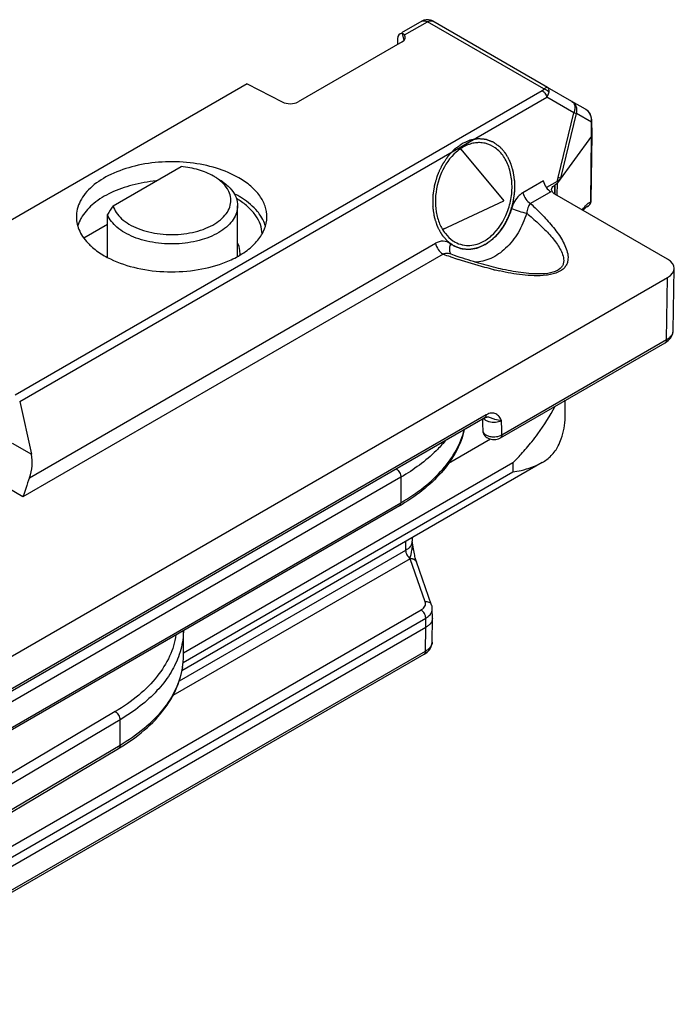
# Model space of a CAD drawing. Units: millimetres. Extents: x -140 to 555, y -33 to 436.
# Drawn here: x 390 to 420, y 186 to 230 of the extents above; entities that cross this region are included whole.
import ezdxf

# ---------------------------------------------------------------- set-up
doc = ezdxf.new("R2010")
doc.units = ezdxf.units.MM
doc.header["$LTSCALE"] = 23.1
doc.layers.add('COMPONENTI_DI_ASSIEME', color=7, linetype='CONTINUOUS')

msp = doc.modelspace()

# ---------------------------------------------------------------- linework, layer by layer
at = {"layer": 'COMPONENTI_DI_ASSIEME', "linetype": 'Continuous'}
for p, q in [((408.171, 229.991), (407.27, 229.471)), ((407.4, 229.377), (408.421, 229.966)), ((413.627, 226.961), (408.421, 229.966)), ((413.796, 227.032), (408.671, 229.991)), ((407.286, 229.444), (407.362, 229.123)), ((407.292, 229.07), (402.637, 226.383)), ((407.083, 229.197), (407.083, 228.95)), ((400.364, 227.196), (372.174, 210.92)), ((400.364, 227.196), (401.931, 226.381)), ((389.993, 213.288), (413.551, 226.889)), ((414.877, 226.408), (413.796, 227.032)), ((390.195, 212.996), (413.754, 226.598)), ((414.965, 225.9), (413.754, 226.598)), ((415.487, 226.056), (414.877, 226.408)), ((414.264, 223.011), (414.965, 225.9)), ((414.386, 222.973), (415.087, 225.866)), ((415.751, 225.483), (415.087, 225.866)), ((415.734, 225.768), (415.734, 225.768)), ((415.746, 225.733), (415.734, 225.768)), ((415.764, 225.663), (415.746, 225.733)), ((415.759, 224.848), (415.751, 225.483)), ((415.773, 225.589), (415.764, 225.663)), ((415.775, 225.552), (415.773, 225.589)), ((415.783, 224.918), (415.775, 225.552)), ((415.746, 221.979), (415.783, 224.915)), ((415.783, 224.915), (415.783, 224.918)), ((415.759, 224.848), (414.231, 222.761)), ((415.722, 221.913), (415.759, 224.848)), ((409.915, 224.278), (411.844, 221.962)), ((394.37, 221.739), (397.41, 223.494)), ((413.604, 222.851), (412.693, 222.325)), ((414.216, 222.827), (413.741, 222.553)), ((414.216, 222.827), (414.264, 223.011)), ((414.226, 222.2), (414.231, 222.761)), ((413.94, 222.365), (413.031, 221.841)), ((414.123, 222.669), (414.117, 222.26)), ((414.119, 222.26), (414.123, 222.669)), ((419.158, 219.353), (414.122, 222.26)), ((409.095, 220.684), (411.844, 221.962)), ((415.746, 221.979), (415.746, 221.979)), ((399.936, 219.478), (399.936, 221.738)), ((415.342, 221.544), (415.406, 221.631)), ((393.058, 220.305), (394.115, 220.916)), ((394.115, 219.436), (394.115, 221.347)), ((390.633, 209.588), (408.781, 220.066)), ((409.119, 219.582), (390.34, 208.74)), ((409.47, 219.457), (409.439, 219.468)), ((409.633, 219.522), (409.477, 219.577)), ((419.409, 216.16), (419.451, 218.939)), ((313.845, 157.734), (419.158, 218.536)), ((419.116, 215.758), (419.158, 218.536)), ((419.405, 216.099), (419.409, 216.161)), ((411.747, 211.503), (419.116, 215.758)), ((419.248, 215.775), (419.297, 215.835)), ((411.684, 211.368), (419.054, 215.623)), ((390.195, 212.996), (390.719, 210.635)), ((414.582, 212.291), (414.582, 213.057)), ((410.985, 212.259), (344.525, 173.889)), ((411.047, 212.394), (344.587, 174.024)), ((410.883, 212.2), (410.886, 212.085)), ((411.122, 212.3), (411.125, 212.299)), ((411.125, 212.299), (411.124, 212.3)), ((411.742, 211.713), (411.734, 212.149)), ((410.886, 212.085), (410.888, 211.967)), ((410.888, 211.967), (410.893, 211.702)), ((411.747, 211.503), (411.742, 211.713)), ((411.249, 211.311), (409.359, 210.219)), ((389.863, 211.129), (390.719, 210.635)), ((413.55, 210.261), (397.444, 200.953)), ((412.241, 210.251), (397.516, 201.741)), ((412.241, 210.251), (412.241, 209.843)), ((407.239, 209.614), (383.852, 196.111)), ((397.498, 201.323), (412.241, 209.843)), ((407.239, 209.614), (407.239, 208.47)), ((390.34, 208.74), (389.146, 209.43)), ((383.747, 194.907), (407.239, 208.47)), ((407.177, 208.333), (383.79, 194.83)), ((407.738, 206.902), (407.74, 206.753)), ((407.442, 206.731), (407.447, 206.341)), ((407.74, 206.753), (407.74, 206.753)), ((407.768, 206.586), (407.741, 206.753)), ((407.648, 205.969), (397.04, 199.848)), ((407.447, 206.341), (397.326, 200.501)), ((408.327, 204.041), (407.648, 205.969)), ((407.927, 205.836), (407.927, 205.836)), ((407.931, 205.824), (407.927, 205.835)), ((408.61, 203.896), (407.931, 205.824)), ((387.061, 191.515), (408.136, 203.675)), ((408.645, 203.311), (408.641, 203.722)), ((408.645, 203.311), (408.645, 203.303)), ((408.352, 202.898), (384.799, 189.309)), ((387.273, 191.15), (408.348, 203.31)), ((408.34, 201.837), (408.352, 202.898)), ((408.352, 202.898), (408.348, 203.31)), ((408.633, 202.241), (408.645, 203.303)), ((397.516, 201.651), (397.516, 202.755)), ((384.732, 188.117), (408.278, 201.702)), ((384.795, 188.252), (408.34, 201.837)), ((394.466, 199.132), (351.107, 173.415)), ((394.681, 198.767), (351.322, 173.05)), ((394.681, 197.624), (394.681, 198.767)), ((394.681, 197.624), (351.322, 171.906)), ((351.26, 171.769), (394.619, 197.486))]:
    msp.add_line(p, q, dxfattribs=at)
for points in [[(415.668, 225.893), (415.62, 225.951), (415.563, 226.004), (415.5, 226.048), (415.486, 226.056)], [(415.734, 225.768), (415.706, 225.831), (415.668, 225.893)], [(415.38, 221.534), (415.384, 221.54), (415.429, 221.597), (415.468, 221.639), (415.501, 221.669), (415.524, 221.688), (415.538, 221.696), (415.541, 221.698), (415.54, 221.698)], [(411.684, 218.923), (411.597, 218.943), (411.489, 218.968), (411.381, 218.995), (411.272, 219.022), (411.162, 219.051), (411.051, 219.08), (410.939, 219.111), (410.827, 219.143), (410.713, 219.175), (410.597, 219.209), (410.481, 219.244), (410.364, 219.281), (410.245, 219.318), (410.125, 219.356), (410.004, 219.396), (409.882, 219.437), (409.758, 219.479), (409.633, 219.522)], [(419.297, 215.835), (419.338, 215.899), (419.369, 215.964), (419.391, 216.031), (419.405, 216.099)], [(419.054, 215.623), (419.125, 215.668), (419.19, 215.719), (419.248, 215.775)], [(410.984, 212.259), (410.996, 212.265), (411.027, 212.28), (411.055, 212.291), (411.079, 212.298), (411.098, 212.301), (411.112, 212.301), (411.122, 212.3)], [(410.893, 211.703), (410.894, 211.68), (410.903, 211.623), (410.922, 211.567), (410.949, 211.514), (410.985, 211.464), (411.028, 211.42), (411.079, 211.382), (411.137, 211.349), (411.201, 211.324), (411.267, 211.306), (411.336, 211.296), (411.407, 211.294)], [(411.407, 211.294), (411.475, 211.299), (411.54, 211.311), (411.602, 211.33), (411.659, 211.354), (411.685, 211.368)], [(407.853, 206.123), (407.839, 206.189), (407.825, 206.26), (407.811, 206.336), (407.797, 206.416), (407.782, 206.5), (407.768, 206.586)], [(407.878, 206.011), (407.866, 206.064), (407.853, 206.123)], [(407.902, 205.919), (407.891, 205.962), (407.878, 206.011)], [(407.927, 205.836), (407.924, 205.847), (407.913, 205.88), (407.902, 205.919)], [(408.641, 203.722), (408.638, 203.769), (408.629, 203.825), (408.615, 203.88), (408.61, 203.896)], [(408.408, 201.793), (408.463, 201.845), (408.512, 201.902), (408.553, 201.963), (408.586, 202.026), (408.61, 202.092), (408.626, 202.159), (408.633, 202.226), (408.633, 202.241)], [(408.278, 201.702), (408.345, 201.744), (408.408, 201.793)]]:
    msp.add_lwpolyline(points, dxfattribs=at)
for centre, radius, start, end in [((408.421, 229.559), 0.5, 73.4108, 120.0142), ((408.419, 229.553), 0.506, 66.7678, 73.4087), ((408.422, 229.56), 0.497, 60.0201, 66.7765), ((415.214, 225.584), 0.545, 51.4702, 59.992), ((415.217, 225.587), 0.541, 45.8989, 51.4672), ((415.219, 225.589), 0.538, 37.5873, 45.8971), ((415.159, 225.577), 0.598, 12.3895, 16.7194), ((415.139, 225.573), 0.619, 351.6626, 12.3566), ((398.436, 221.471), 1.572, 38.7423, 39.5613), ((397.916, 218.57), 4.152, 60.0158, 63.2579), ((398.042, 218.947), 3.622, 57.2551, 59.4657), ((398.081, 218.856), 3.823, 57.2532, 60.0171), ((416.161, 221.158), 0.885, 132.743, 135.044), ((415.428, 221.968), 0.299, 333.8962, 349.4173), ((422.971, 202.865), 34.267, 146.5791, 147.3612), ((416.758, 220.64), 1.676, 142.2894, 143.7863), ((415.457, 221.949), 0.264, 288.2957, 294.0026), ((410.272, 221.188), 1.403, 234.6633, 242.075), ((399.021, 219.616), 1.024, 355.5562, 0.5991), ((410.246, 221.17), 1.203, 257.3413, 258.5165), ((396.084, 223.167), 4.222, 240.0268, 244.2872), ((397.602, 223.755), 4.876, 291.9899, 295.7981), ((418.248, 244.656), 26.683, 249.9953, 250.7235), ((417.626, 242.873), 24.795, 250.7965, 251.6144), ((414.621, 232.44), 13.933, 256.6108, 257.6635), ((404.968, 217.667), 10.382, 323.8969, 331.9128), ((411.435, 211.722), 0.776, 118.3639, 120.0059), ((411.357, 212.794), 0.718, 251.3312, 255.3992), ((411.068, 211.705), 0.175, 181.1368, 184.1371), ((404.705, 217.845), 10.7, 321.5956, 323.9538), ((404.771, 217.792), 10.616, 317.6377, 321.5984), ((405.056, 217.534), 10.231, 314.616, 317.6329), ((402.522, 216.397), 9.311, 299.9985, 300.7716), ((407.403, 206.749), 0.337, 350.7254, 0.6251), ((406.229, 206.312), 1.46, 346.4063, 346.8404), ((407.745, 205.758), 0.197, 19.4097, 22.9795), ((394.182, 201.65), 3.334, 355.7344, 0.0042), ((394.102, 201.659), 3.414, 350.5381, 352.066), ((394.144, 201.654), 3.372, 352.0628, 355.7301), ((389.973, 205.321), 9.109, 300.6713, 301.4717)]:
    msp.add_arc(centre, radius, start, end, dxfattribs=at)
for centre, major_axis, ratio, start_param, end_param in [((407.436, 228.99), (-0.253, 0.431), 0.572297, 5.923879, 7.055578), ((406.921, 229.283), (0.512, -0.02), 0.574732, 5.543378, 6.671685), ((402.266, 226.596), (0.513, -0.02), 0.573517, -2.259743, -0.739017), ((413.943, 222.775), (-0.247, 0.435), 0.582373, 1.086553, 2.360643), ((418.451, 218.944), (1, 0), 0.577298, -0.785356, 0.785364), ((389.798, 210.115), (0.217, 1.325), 0.706733, -1.861488, -1.055054)]:
    msp.add_ellipse(centre, major_axis=major_axis, ratio=ratio, start_param=start_param, end_param=end_param, dxfattribs=at)
for points, knots in [([(408.171, 229.991), (408.205, 230.011), (408.297, 230.025), (408.38, 229.99), (408.421, 229.966)], [0, 0, 0, 0, 0.449245, 1, 1, 1, 1]), ([(408.421, 229.966), (408.462, 229.99), (408.545, 230.025), (408.637, 230.011), (408.671, 229.991)], [0, 0, 0, 0, 0.550734, 1, 1, 1, 1]), ([(413.551, 226.889), (413.56, 226.894), (413.589, 226.913), (413.617, 226.938), (413.627, 226.961)], [0, 0, 0, 0, 0.277804, 1, 1, 1, 1]), ([(413.551, 226.889), (413.602, 226.86), (413.688, 226.77), (413.74, 226.659), (413.754, 226.598)], [0, 0, 0, 0, 0.484276, 1, 1, 1, 1]), ([(413.627, 226.961), (413.644, 226.976), (413.675, 227.002), (413.728, 227.034), (413.776, 227.044), (413.797, 227.032)], [0, 0, 0, 0, 0.351513, 0.631546, 1, 1, 1, 1]), ([(413.627, 226.961), (413.65, 226.957), (413.737, 226.935), (413.816, 226.88), (413.858, 226.828)], [0, 0, 0, 0, 0.252857, 1, 1, 1, 1]), ([(413.754, 226.598), (413.768, 226.616), (413.817, 226.685), (413.851, 226.766), (413.858, 226.828)], [0, 0, 0, 0, 0.270453, 1, 1, 1, 1]), ([(413.858, 226.828), (413.862, 226.871), (413.865, 226.946), (413.823, 227.017), (413.797, 227.032)], [0, 0, 0, 0, 0.587931, 1, 1, 1, 1]), ([(414.877, 226.408), (414.91, 226.389), (414.971, 226.328), (415.014, 226.2), (415.013, 226.051), (414.985, 225.95), (414.965, 225.9)], [0, 0, 0, 0, 0.208957, 0.441807, 0.707544, 1, 1, 1, 1]), ([(415.087, 225.867), (415.114, 225.967), (415.108, 226.188), (414.964, 226.358), (414.877, 226.408)], [0, 0, 0, 0, 0.508789, 1, 1, 1, 1]), ([(414.965, 225.9), (414.978, 225.896), (415.019, 225.886), (415.059, 225.875), (415.087, 225.867)], [0, 0, 0, 0, 0.318458, 1, 1, 1, 1]), ([(415.732, 225.749), (415.733, 225.751), (415.735, 225.757), (415.736, 225.764), (415.734, 225.768)], [0, 0, 0, 0, 0.292, 1, 1, 1, 1]), ([(415.751, 225.483), (415.755, 225.488), (415.768, 225.509), (415.775, 225.534), (415.775, 225.552)], [0, 0, 0, 0, 0.26599, 1, 1, 1, 1]), ([(415.759, 224.848), (415.763, 224.854), (415.776, 224.874), (415.783, 224.898), (415.783, 224.915)], [0, 0, 0, 0, 0.265603, 1, 1, 1, 1]), ([(409.975, 224.516), (409.947, 224.496), (409.905, 224.465), (409.85, 224.425), (409.808, 224.395), (409.766, 224.365), (409.732, 224.34), (409.704, 224.32), (409.686, 224.307), (409.673, 224.297), (409.662, 224.29), (409.653, 224.283), (409.647, 224.278), (409.641, 224.275), (409.637, 224.27), (409.63, 224.263), (409.622, 224.255), (409.613, 224.245), (409.601, 224.232), (409.585, 224.215), (409.56, 224.189), (409.528, 224.155), (409.491, 224.116), (409.453, 224.076), (409.422, 224.043), (409.397, 224.017), (409.378, 223.997), (409.362, 223.98), (409.351, 223.969), (409.345, 223.962), (409.34, 223.957), (409.336, 223.951), (409.331, 223.943), (409.321, 223.929), (409.308, 223.909), (409.292, 223.885), (409.27, 223.853), (409.244, 223.814), (409.212, 223.766), (409.179, 223.718), (409.153, 223.678), (409.131, 223.647), (409.115, 223.623), (409.102, 223.603), (409.092, 223.589), (409.087, 223.581), (409.083, 223.575), (409.08, 223.568), (409.075, 223.559), (409.068, 223.543), (409.057, 223.52), (409.044, 223.492), (409.027, 223.456), (409.005, 223.41), (408.98, 223.355), (408.954, 223.3), (408.932, 223.254), (408.915, 223.217), (408.902, 223.19), (408.891, 223.167), (408.884, 223.151), (408.879, 223.142), (408.876, 223.135), (408.874, 223.128), (408.871, 223.118), (408.866, 223.101), (408.859, 223.077), (408.85, 223.048), (408.838, 223.009), (408.823, 222.96), (408.806, 222.902), (408.788, 222.844), (408.773, 222.795), (408.762, 222.756), (408.753, 222.727), (408.745, 222.703), (408.74, 222.686), (408.737, 222.676), (408.735, 222.669), (408.734, 222.662), (408.732, 222.652), (408.73, 222.634), (408.726, 222.609), (408.721, 222.579), (408.715, 222.539), (408.707, 222.489), (408.698, 222.428), (408.689, 222.368), (408.681, 222.318), (408.675, 222.278), (408.67, 222.248), (408.666, 222.223), (408.664, 222.205), (408.662, 222.195), (408.661, 222.188), (408.661, 222.18), (408.661, 222.17), (408.661, 222.153), (408.66, 222.128), (408.66, 222.098), (408.66, 222.058), (408.659, 222.009), (408.659, 221.949), (408.658, 221.889), (408.658, 221.839), (408.657, 221.799), (408.657, 221.769), (408.657, 221.744), (408.657, 221.727), (408.657, 221.717), (408.656, 221.71), (408.658, 221.702), (408.659, 221.693), (408.662, 221.676), (408.665, 221.651), (408.669, 221.622), (408.675, 221.584), (408.682, 221.535), (408.69, 221.477), (408.699, 221.419), (408.706, 221.371), (408.711, 221.332), (408.715, 221.308), (408.718, 221.288), (408.72, 221.274), (408.721, 221.262), (408.723, 221.252), (408.724, 221.244), (408.726, 221.238), (408.729, 221.229), (408.732, 221.219), (408.736, 221.205), (408.742, 221.188), (408.749, 221.166), (408.76, 221.132), (408.774, 221.088), (408.791, 221.036), (408.808, 220.984), (408.822, 220.94), (408.833, 220.905), (408.84, 220.884), (408.845, 220.866), (408.85, 220.853), (408.853, 220.842), (408.856, 220.834), (408.858, 220.827), (408.861, 220.821), (408.865, 220.814), (408.87, 220.804), (408.876, 220.793), (408.885, 220.778), (408.895, 220.759), (408.911, 220.729), (408.932, 220.691), (408.956, 220.646), (408.981, 220.6), (409.001, 220.562), (409.017, 220.532), (409.028, 220.513), (409.036, 220.498), (409.042, 220.487), (409.047, 220.477), (409.051, 220.471), (409.053, 220.467), (409.054, 220.464), (409.056, 220.462), (409.059, 220.459), (409.063, 220.453), (409.07, 220.446), (409.078, 220.436), (409.088, 220.424), (409.101, 220.409), (409.122, 220.384), (409.148, 220.354), (409.18, 220.317), (409.211, 220.28), (409.237, 220.249), (409.258, 220.225), (409.271, 220.21), (409.282, 220.197), (409.29, 220.188), (409.296, 220.181), (409.301, 220.175), (409.303, 220.172), (409.305, 220.17), (409.308, 220.168), (409.311, 220.166), (409.316, 220.162), (409.324, 220.156), (409.334, 220.149), (409.346, 220.14), (409.362, 220.129), (409.387, 220.111), (409.418, 220.088), (409.456, 220.061), (409.494, 220.034), (409.525, 220.011), (409.551, 219.993), (409.566, 219.982), (409.579, 219.973), (409.588, 219.966), (409.596, 219.96), (409.602, 219.956), (409.605, 219.954), (409.607, 219.952), (409.61, 219.951), (409.613, 219.95), (409.619, 219.948), (409.628, 219.944), (409.638, 219.941), (409.652, 219.935), (409.669, 219.929), (409.697, 219.918), (409.731, 219.905), (409.772, 219.89), (409.814, 219.874), (409.848, 219.861), (409.876, 219.851), (409.893, 219.844), (409.907, 219.839), (409.917, 219.835), (409.926, 219.832), (409.932, 219.83), (409.935, 219.828), (409.938, 219.827), (409.94, 219.827), (409.944, 219.827), (409.951, 219.826), (409.96, 219.825), (409.971, 219.824), (409.985, 219.823), (410.004, 219.821), (410.033, 219.819), (410.07, 219.815), (410.114, 219.811), (410.158, 219.807), (410.194, 219.804), (410.224, 219.801), (410.242, 219.8), (410.256, 219.798), (410.267, 219.797), (410.277, 219.797), (410.283, 219.796), (410.287, 219.796), (410.289, 219.795), (410.292, 219.796), (410.296, 219.796), (410.303, 219.798), (410.312, 219.799), (410.323, 219.801), (410.338, 219.804), (410.357, 219.807), (410.387, 219.812), (410.424, 219.819), (410.469, 219.826), (410.514, 219.834), (410.552, 219.841), (410.581, 219.846), (410.6, 219.849), (410.615, 219.852), (410.626, 219.854), (410.636, 219.855), (410.642, 219.856), (410.646, 219.857), (410.649, 219.857), (410.652, 219.859), (410.655, 219.86), (410.662, 219.863), (410.671, 219.867), (410.683, 219.872), (410.698, 219.879), (410.716, 219.887), (410.746, 219.9), (410.784, 219.916), (410.829, 219.936), (410.874, 219.956), (410.934, 219.982), (410.979, 220.002), (411.008, 220.015)], [0, 0, 0, 0, 0.015625, 0.023438, 0.03125, 0.039062, 0.046875, 0.050781, 0.054688, 0.056641, 0.058594, 0.060547, 0.061523, 0.0625, 0.063477, 0.064453, 0.066406, 0.068359, 0.070312, 0.074219, 0.078125, 0.085938, 0.09375, 0.101562, 0.109375, 0.113281, 0.117188, 0.121094, 0.123047, 0.124023, 0.125, 0.125977, 0.126953, 0.128906, 0.132812, 0.136719, 0.140625, 0.148438, 0.15625, 0.164062, 0.171875, 0.175781, 0.179688, 0.183594, 0.185547, 0.186523, 0.1875, 0.188477, 0.189453, 0.191406, 0.195312, 0.199219, 0.203125, 0.210938, 0.21875, 0.226562, 0.234375, 0.238281, 0.242188, 0.246094, 0.248047, 0.249023, 0.25, 0.250977, 0.251953, 0.253906, 0.257812, 0.261719, 0.265625, 0.273438, 0.28125, 0.289062, 0.296875, 0.300781, 0.304688, 0.308594, 0.310547, 0.311523, 0.3125, 0.313477, 0.314453, 0.316406, 0.320312, 0.324219, 0.328125, 0.335938, 0.34375, 0.351562, 0.359375, 0.363281, 0.367188, 0.371094, 0.373047, 0.374023, 0.375, 0.375977, 0.376953, 0.378906, 0.382812, 0.386719, 0.390625, 0.398438, 0.40625, 0.414062, 0.421875, 0.425781, 0.429688, 0.433594, 0.435547, 0.436523, 0.4375, 0.438477, 0.439453, 0.441406, 0.445312, 0.449219, 0.453125, 0.460938, 0.46875, 0.476562, 0.484375, 0.488281, 0.492188, 0.494141, 0.496094, 0.498047, 0.499023, 0.5, 0.500977, 0.501953, 0.503906, 0.505859, 0.507812, 0.511719, 0.515625, 0.523438, 0.53125, 0.539062, 0.546875, 0.550781, 0.554688, 0.556641, 0.558594, 0.560547, 0.561523, 0.5625, 0.563477, 0.564453, 0.566406, 0.568359, 0.570312, 0.574219, 0.578125, 0.585938, 0.59375, 0.601562, 0.609375, 0.613281, 0.617188, 0.619141, 0.621094, 0.623047, 0.624023, 0.624512, 0.625, 0.625488, 0.625977, 0.626953, 0.628906, 0.630859, 0.632812, 0.636719, 0.640625, 0.648438, 0.65625, 0.664062, 0.671875, 0.675781, 0.679688, 0.681641, 0.683594, 0.685547, 0.686523, 0.687012, 0.6875, 0.687988, 0.688477, 0.689453, 0.691406, 0.693359, 0.695312, 0.699219, 0.703125, 0.710938, 0.71875, 0.726562, 0.734375, 0.738281, 0.742188, 0.744141, 0.746094, 0.748047, 0.749023, 0.749512, 0.75, 0.750488, 0.750977, 0.751953, 0.753906, 0.755859, 0.757812, 0.761719, 0.765625, 0.773438, 0.78125, 0.789062, 0.796875, 0.800781, 0.804688, 0.806641, 0.808594, 0.810547, 0.811523, 0.812012, 0.8125, 0.812988, 0.813477, 0.814453, 0.816406, 0.818359, 0.820312, 0.824219, 0.828125, 0.835938, 0.84375, 0.851562, 0.859375, 0.863281, 0.867188, 0.869141, 0.871094, 0.873047, 0.874023, 0.874512, 0.875, 0.875488, 0.875977, 0.876953, 0.878906, 0.880859, 0.882812, 0.886719, 0.890625, 0.898438, 0.90625, 0.914062, 0.921875, 0.925781, 0.929688, 0.931641, 0.933594, 0.935547, 0.936523, 0.937012, 0.9375, 0.937988, 0.938477, 0.939453, 0.941406, 0.943359, 0.945312, 0.949219, 0.953125, 0.960938, 0.96875, 0.976562, 0.984375, 1, 1, 1, 1]), ([(411.008, 220.015), (411.036, 220.035), (411.078, 220.065), (411.134, 220.105), (411.175, 220.135), (411.217, 220.165), (411.252, 220.191), (411.279, 220.211), (411.297, 220.223), (411.311, 220.233), (411.321, 220.241), (411.33, 220.247), (411.337, 220.252), (411.342, 220.256), (411.347, 220.261), (411.353, 220.267), (411.361, 220.276), (411.37, 220.286), (411.383, 220.299), (411.398, 220.315), (411.424, 220.342), (411.455, 220.375), (411.493, 220.415), (411.53, 220.454), (411.562, 220.487), (411.587, 220.514), (411.605, 220.534), (411.621, 220.55), (411.632, 220.562), (411.638, 220.569), (411.643, 220.573), (411.647, 220.58), (411.653, 220.587), (411.662, 220.601), (411.675, 220.621), (411.691, 220.645), (411.713, 220.677), (411.74, 220.717), (411.772, 220.765), (411.804, 220.812), (411.831, 220.852), (411.852, 220.884), (411.868, 220.908), (411.882, 220.928), (411.891, 220.942), (411.896, 220.95), (411.901, 220.955), (411.904, 220.963), (411.908, 220.972), (411.915, 220.988), (411.926, 221.011), (411.939, 221.038), (411.956, 221.075), (411.978, 221.121), (412.004, 221.176), (412.03, 221.231), (412.051, 221.276), (412.068, 221.313), (412.081, 221.341), (412.092, 221.364), (412.1, 221.38), (412.104, 221.389), (412.107, 221.395), (412.109, 221.403), (412.112, 221.413), (412.117, 221.43), (412.125, 221.454), (412.134, 221.483), (412.145, 221.522), (412.16, 221.57), (412.178, 221.629), (412.195, 221.687), (412.21, 221.735), (412.222, 221.774), (412.231, 221.803), (412.238, 221.827), (412.243, 221.844), (412.246, 221.854), (412.248, 221.861), (412.249, 221.869), (412.251, 221.879), (412.254, 221.897), (412.257, 221.922), (412.262, 221.952), (412.268, 221.992), (412.276, 222.042), (412.285, 222.102), (412.294, 222.162), (412.302, 222.212), (412.308, 222.252), (412.313, 222.282), (412.317, 222.308), (412.32, 222.325), (412.321, 222.335), (412.323, 222.343), (412.322, 222.35), (412.322, 222.36), (412.323, 222.378), (412.323, 222.402), (412.323, 222.432), (412.323, 222.472), (412.324, 222.522), (412.324, 222.582), (412.325, 222.642), (412.325, 222.691), (412.326, 222.731), (412.326, 222.761), (412.326, 222.786), (412.327, 222.803), (412.327, 222.813), (412.327, 222.821), (412.326, 222.828), (412.324, 222.838), (412.322, 222.855), (412.318, 222.879), (412.314, 222.908), (412.308, 222.947), (412.301, 222.995), (412.293, 223.053), (412.285, 223.111), (412.278, 223.16), (412.272, 223.199), (412.269, 223.223), (412.266, 223.242), (412.264, 223.257), (412.262, 223.269), (412.26, 223.279), (412.26, 223.286), (412.257, 223.292), (412.255, 223.301), (412.251, 223.312), (412.247, 223.325), (412.241, 223.342), (412.234, 223.364), (412.223, 223.399), (412.209, 223.442), (412.192, 223.495), (412.176, 223.547), (412.162, 223.59), (412.15, 223.625), (412.143, 223.647), (412.138, 223.664), (412.134, 223.677), (412.13, 223.688), (412.127, 223.697), (412.126, 223.704), (412.122, 223.709), (412.118, 223.717), (412.113, 223.726), (412.107, 223.738), (412.099, 223.753), (412.089, 223.772), (412.072, 223.802), (412.052, 223.84), (412.027, 223.885), (412.003, 223.93), (411.982, 223.968), (411.966, 223.998), (411.956, 224.017), (411.947, 224.032), (411.941, 224.044), (411.936, 224.053), (411.933, 224.06), (411.931, 224.064), (411.929, 224.067), (411.927, 224.069), (411.925, 224.072), (411.92, 224.077), (411.913, 224.085), (411.906, 224.094), (411.895, 224.106), (411.882, 224.122), (411.861, 224.146), (411.835, 224.177), (411.804, 224.214), (411.772, 224.25), (411.746, 224.281), (411.725, 224.306), (411.712, 224.321), (411.702, 224.333), (411.694, 224.342), (411.687, 224.35), (411.683, 224.355), (411.68, 224.358), (411.678, 224.361), (411.676, 224.362), (411.673, 224.365), (411.667, 224.369), (411.659, 224.374), (411.65, 224.381), (411.637, 224.39), (411.621, 224.402), (411.596, 224.42), (411.565, 224.442), (411.527, 224.469), (411.489, 224.497), (411.458, 224.519), (411.433, 224.537), (411.417, 224.549), (411.404, 224.558), (411.395, 224.565), (411.387, 224.57), (411.382, 224.574), (411.379, 224.576), (411.376, 224.578), (411.374, 224.579), (411.37, 224.581), (411.364, 224.583), (411.356, 224.586), (411.345, 224.59), (411.331, 224.595), (411.314, 224.602), (411.287, 224.612), (411.252, 224.625), (411.211, 224.641), (411.17, 224.656), (411.135, 224.669), (411.108, 224.68), (411.09, 224.686), (411.077, 224.691), (411.066, 224.695), (411.058, 224.699), (411.052, 224.701), (411.048, 224.702), (411.046, 224.703), (411.043, 224.703), (411.039, 224.704), (411.033, 224.704), (411.024, 224.705), (411.013, 224.706), (410.998, 224.707), (410.98, 224.709), (410.95, 224.712), (410.914, 224.715), (410.87, 224.719), (410.826, 224.723), (410.789, 224.726), (410.76, 224.729), (410.741, 224.731), (410.727, 224.732), (410.716, 224.733), (410.707, 224.734), (410.7, 224.735), (410.697, 224.735), (410.694, 224.735), (410.691, 224.735), (410.687, 224.734), (410.681, 224.733), (410.671, 224.731), (410.66, 224.729), (410.645, 224.727), (410.626, 224.723), (410.596, 224.718), (410.559, 224.712), (410.514, 224.704), (410.469, 224.696), (410.432, 224.69), (410.402, 224.685), (410.383, 224.681), (410.368, 224.679), (410.357, 224.677), (410.348, 224.675), (410.341, 224.674), (410.337, 224.673), (410.334, 224.673), (410.332, 224.672), (410.328, 224.67), (410.321, 224.667), (410.312, 224.663), (410.301, 224.658), (410.286, 224.652), (410.267, 224.644), (410.237, 224.63), (410.2, 224.614), (410.155, 224.594), (410.11, 224.575), (410.05, 224.548), (410.005, 224.529), (409.975, 224.516)], [0, 0, 0, 0, 0.015625, 0.023438, 0.03125, 0.039062, 0.046875, 0.050781, 0.054688, 0.056641, 0.058594, 0.060547, 0.061523, 0.0625, 0.063477, 0.064453, 0.066406, 0.068359, 0.070312, 0.074219, 0.078125, 0.085938, 0.09375, 0.101562, 0.109375, 0.113281, 0.117188, 0.121094, 0.123047, 0.124023, 0.125, 0.125977, 0.126953, 0.128906, 0.132812, 0.136719, 0.140625, 0.148438, 0.15625, 0.164062, 0.171875, 0.175781, 0.179688, 0.183594, 0.185547, 0.186523, 0.1875, 0.188477, 0.189453, 0.191406, 0.195312, 0.199219, 0.203125, 0.210938, 0.21875, 0.226562, 0.234375, 0.238281, 0.242188, 0.246094, 0.248047, 0.249023, 0.25, 0.250977, 0.251953, 0.253906, 0.257812, 0.261719, 0.265625, 0.273438, 0.28125, 0.289062, 0.296875, 0.300781, 0.304688, 0.308594, 0.310547, 0.311523, 0.3125, 0.313477, 0.314453, 0.316406, 0.320312, 0.324219, 0.328125, 0.335938, 0.34375, 0.351562, 0.359375, 0.363281, 0.367188, 0.371094, 0.373047, 0.374023, 0.375, 0.375977, 0.376953, 0.378906, 0.382812, 0.386719, 0.390625, 0.398438, 0.40625, 0.414062, 0.421875, 0.425781, 0.429688, 0.433594, 0.435547, 0.436523, 0.4375, 0.438477, 0.439453, 0.441406, 0.445312, 0.449219, 0.453125, 0.460938, 0.46875, 0.476562, 0.484375, 0.488281, 0.492188, 0.494141, 0.496094, 0.498047, 0.499023, 0.5, 0.500977, 0.501953, 0.503906, 0.505859, 0.507812, 0.511719, 0.515625, 0.523438, 0.53125, 0.539062, 0.546875, 0.550781, 0.554688, 0.556641, 0.558594, 0.560547, 0.561523, 0.5625, 0.563477, 0.564453, 0.566406, 0.568359, 0.570312, 0.574219, 0.578125, 0.585938, 0.59375, 0.601562, 0.609375, 0.613281, 0.617188, 0.619141, 0.621094, 0.623047, 0.624023, 0.624512, 0.625, 0.625488, 0.625977, 0.626953, 0.628906, 0.630859, 0.632812, 0.636719, 0.640625, 0.648438, 0.65625, 0.664062, 0.671875, 0.675781, 0.679688, 0.681641, 0.683594, 0.685547, 0.686523, 0.687012, 0.6875, 0.687988, 0.688477, 0.689453, 0.691406, 0.693359, 0.695312, 0.699219, 0.703125, 0.710938, 0.71875, 0.726562, 0.734375, 0.738281, 0.742188, 0.744141, 0.746094, 0.748047, 0.749023, 0.749512, 0.75, 0.750488, 0.750977, 0.751953, 0.753906, 0.755859, 0.757812, 0.761719, 0.765625, 0.773438, 0.78125, 0.789062, 0.796875, 0.800781, 0.804688, 0.806641, 0.808594, 0.810547, 0.811523, 0.812012, 0.8125, 0.812988, 0.813477, 0.814453, 0.816406, 0.818359, 0.820312, 0.824219, 0.828125, 0.835938, 0.84375, 0.851562, 0.859375, 0.863281, 0.867188, 0.869141, 0.871094, 0.873047, 0.874023, 0.874512, 0.875, 0.875488, 0.875977, 0.876953, 0.878906, 0.880859, 0.882812, 0.886719, 0.890625, 0.898438, 0.90625, 0.914062, 0.921875, 0.925781, 0.929688, 0.931641, 0.933594, 0.935547, 0.936523, 0.937012, 0.9375, 0.937988, 0.938477, 0.939453, 0.941406, 0.943359, 0.945312, 0.949219, 0.953125, 0.960938, 0.96875, 0.976562, 0.984375, 1, 1, 1, 1]), ([(410.333, 224.5), (410.305, 224.492), (410.194, 224.454), (410.088, 224.402), (410.011, 224.358)], [0, 0, 0, 0, 0.244969, 1, 1, 1, 1]), ([(410.656, 224.561), (410.629, 224.559), (410.519, 224.549), (410.412, 224.525), (410.333, 224.5)], [0, 0, 0, 0, 0.246006, 1, 1, 1, 1]), ([(411.001, 224.534), (410.916, 224.553), (410.8, 224.566), (410.685, 224.563), (410.656, 224.561)], [0, 0, 0, 0, 0.747565, 1, 1, 1, 1]), ([(411.277, 220.391), (411.597, 220.672), (411.965, 221.252), (412.19, 222.104), (412.224, 222.776), (412.111, 223.406), (411.861, 223.946), (411.485, 224.349), (411.163, 224.497), (411.001, 224.534)], [0, 0, 0, 0, 0.260975, 0.400652, 0.538497, 0.669204, 0.789236, 0.898229, 1, 1, 1, 1]), ([(409.707, 224.139), (409.424, 223.892), (408.972, 223.227), (408.751, 222.259), (408.796, 221.476), (408.943, 220.942), (409.195, 220.494), (409.434, 220.264), (409.564, 220.178)], [0, 0, 0, 0, 0.253588, 0.524391, 0.656274, 0.7804, 0.894815, 1, 1, 1, 1]), ([(410.011, 224.358), (409.985, 224.343), (409.878, 224.278), (409.778, 224.201), (409.707, 224.139)], [0, 0, 0, 0, 0.243765, 1, 1, 1, 1]), ([(410, 224.177), (409.996, 224.181), (409.989, 224.19), (409.98, 224.2), (409.974, 224.207), (409.97, 224.212), (409.965, 224.217), (409.96, 224.222), (409.956, 224.227), (409.952, 224.231), (409.95, 224.234), (409.946, 224.238), (409.942, 224.242), (409.938, 224.246), (409.934, 224.251), (409.925, 224.259), (409.913, 224.271), (409.904, 224.281), (409.899, 224.285)], [0, 0, 0, 0, 0.125, 0.25, 0.3125, 0.34375, 0.375, 0.4375, 0.46875, 0.5, 0.53125, 0.5625, 0.625, 0.65625, 0.6875, 0.75, 0.875, 1, 1, 1, 1]), ([(399.998, 222.987), (399.682, 223.17), (398.966, 223.465), (397.799, 223.697), (396.565, 223.73), (395.366, 223.56), (394.299, 223.2), (393.558, 222.746), (393.125, 222.306), (392.896, 221.964), (392.756, 221.604), (392.726, 221.355), (392.728, 221.233)], [0, 0, 0, 0, 0.128817, 0.270554, 0.417846, 0.562247, 0.695863, 0.812965, 0.864827, 0.912571, 0.957139, 1, 1, 1, 1]), ([(398.86, 223.065), (398.651, 223.186), (398.176, 223.377), (397.675, 223.469), (397.41, 223.494)], [0, 0, 0, 0, 0.475565, 1, 1, 1, 1]), ([(396.299, 222.853), (395.937, 222.819), (395.243, 222.7), (394.294, 222.367), (393.522, 221.902), (393.13, 221.489), (392.992, 221.271)], [0, 0, 0, 0, 0.288862, 0.556819, 0.794803, 1, 1, 1, 1]), ([(399.049, 222.944), (399.034, 222.954), (398.973, 222.997), (398.909, 223.037), (398.86, 223.065)], [0, 0, 0, 0, 0.244801, 1, 1, 1, 1]), ([(399.212, 222.813), (399.2, 222.825), (399.147, 222.87), (399.092, 222.913), (399.049, 222.944)], [0, 0, 0, 0, 0.244533, 1, 1, 1, 1]), ([(399.072, 222.943), (399.13, 222.909), (399.341, 222.777), (399.532, 222.612), (399.648, 222.472)], [0, 0, 0, 0, 0.268502, 1, 1, 1, 1]), ([(399.547, 222.377), (399.529, 222.416), (399.442, 222.579), (399.317, 222.72), (399.212, 222.813)], [0, 0, 0, 0, 0.235001, 1, 1, 1, 1]), ([(401.245, 221.233), (401.247, 221.397), (401.19, 221.738), (400.934, 222.213), (400.527, 222.643), (400.186, 222.878), (399.998, 222.987)], [0, 0, 0, 0, 0.217807, 0.45077, 0.710094, 1, 1, 1, 1]), ([(414.231, 222.761), (414.224, 222.752), (414.193, 222.715), (414.153, 222.686), (414.121, 222.668)], [0, 0, 0, 0, 0.230249, 1, 1, 1, 1]), ([(414.388, 222.976), (414.378, 222.962), (414.329, 222.903), (414.266, 222.856), (414.216, 222.827)], [0, 0, 0, 0, 0.230796, 1, 1, 1, 1]), ([(414.264, 223.011), (414.277, 223.007), (414.318, 222.996), (414.359, 222.984), (414.387, 222.975)], [0, 0, 0, 0, 0.319169, 1, 1, 1, 1]), ([(394.37, 221.739), (394.4, 221.633), (394.503, 221.42), (394.751, 221.142), (395.087, 220.901), (395.654, 220.631), (396.488, 220.441), (397.524, 220.445), (398.353, 220.642), (398.914, 220.918), (399.244, 221.162), (399.485, 221.443), (399.625, 221.752), (399.651, 222.075), (399.591, 222.281), (399.547, 222.377)], [0, 0, 0, 0, 0.048245, 0.101951, 0.162175, 0.228918, 0.377148, 0.53338, 0.680991, 0.747263, 0.806983, 0.860172, 0.90813, 0.95355, 1, 1, 1, 1]), ([(399.662, 222.455), (399.747, 222.35), (399.885, 222.124), (399.936, 221.863), (399.936, 221.738)], [0, 0, 0, 0, 0.52044, 1, 1, 1, 1]), ([(412.693, 222.325), (412.634, 222.291), (412.398, 222.109), (412.249, 221.832), (412.182, 221.615)], [0, 0, 0, 0, 0.230552, 1, 1, 1, 1]), ([(412.693, 222.325), (412.716, 222.224), (412.803, 222.038), (412.947, 221.889), (413.031, 221.841)], [0, 0, 0, 0, 0.515725, 1, 1, 1, 1]), ([(413.976, 222.467), (413.976, 222.498), (413.998, 222.567), (414.048, 222.617), (414.078, 222.639)], [0, 0, 0, 0, 0.46066, 1, 1, 1, 1]), ([(414.122, 222.26), (414.104, 222.271), (414.042, 222.312), (413.991, 222.375), (413.98, 222.427)], [0, 0, 0, 0, 0.287222, 1, 1, 1, 1]), ([(401.035, 220.487), (401.029, 220.627), (400.972, 220.914), (400.758, 221.317), (400.428, 221.687), (400.153, 221.896), (400.001, 221.994)], [0, 0, 0, 0, 0.220751, 0.45584, 0.714156, 1, 1, 1, 1]), ([(400.98, 221.271), (400.933, 221.346), (400.704, 221.659), (400.399, 221.91), (400.149, 222.071)], [0, 0, 0, 0, 0.23053, 1, 1, 1, 1]), ([(413.031, 221.841), (413.218, 221.67), (413.576, 221.324), (413.987, 220.866), (414.274, 220.486), (414.459, 220.198), (414.607, 219.902), (414.705, 219.598), (414.718, 219.331), (414.656, 219.125), (414.522, 218.913), (414.274, 218.761), (413.98, 218.674), (413.638, 218.617), (413.196, 218.607), (412.498, 218.661), (411.982, 218.754), (411.645, 218.828)], [0, 0, 0, 0, 0.117034, 0.229802, 0.284196, 0.336951, 0.387799, 0.43659, 0.484004, 0.508444, 0.534813, 0.598589, 0.636519, 0.676557, 0.758527, 0.840245, 1, 1, 1, 1]), ([(413.031, 221.841), (412.976, 221.793), (412.895, 221.649), (412.866, 221.493), (412.859, 221.409)], [0, 0, 0, 0, 0.464893, 1, 1, 1, 1]), ([(415.535, 221.696), (415.594, 221.715), (415.703, 221.791), (415.745, 221.917), (415.746, 221.979)], [0, 0, 0, 0, 0.500209, 1, 1, 1, 1]), ([(415.697, 221.836), (415.69, 221.822), (415.658, 221.768), (415.607, 221.726), (415.565, 221.707)], [0, 0, 0, 0, 0.255898, 1, 1, 1, 1]), ([(415.613, 221.852), (415.619, 221.857), (415.645, 221.876), (415.673, 221.892), (415.694, 221.902)], [0, 0, 0, 0, 0.267413, 1, 1, 1, 1]), ([(415.722, 221.913), (415.726, 221.918), (415.739, 221.938), (415.746, 221.962), (415.746, 221.979)], [0, 0, 0, 0, 0.26515, 1, 1, 1, 1]), ([(399.936, 221.738), (399.936, 221.634), (399.901, 221.419), (399.749, 221.115), (399.507, 220.836), (399.057, 220.492), (398.321, 220.18), (397.321, 220.01), (396.442, 220.042), (395.764, 220.178), (395.3, 220.329), (394.89, 220.527), (394.456, 220.826), (394.205, 221.128), (394.115, 221.347)], [0, 0, 0, 0, 0.044419, 0.091572, 0.14343, 0.200988, 0.332472, 0.480035, 0.631815, 0.705274, 0.775009, 0.839827, 0.899044, 1, 1, 1, 1]), ([(412.859, 221.409), (412.766, 221.106), (412.518, 220.536), (411.969, 219.831), (411.297, 219.354), (410.783, 219.227), (410.539, 219.224)], [0, 0, 0, 0, 0.281189, 0.54495, 0.783939, 1, 1, 1, 1]), ([(412.182, 221.615), (412.141, 221.48), (411.954, 220.979), (411.639, 220.518), (411.343, 220.257)], [0, 0, 0, 0, 0.262564, 1, 1, 1, 1]), ([(412.859, 221.409), (413.034, 221.264), (413.29, 221.043), (413.613, 220.734), (413.839, 220.5), (414.047, 220.262), (414.232, 220.017), (414.387, 219.765), (414.481, 219.544), (414.517, 219.362), (414.517, 219.224), (414.478, 219.083), (414.384, 218.949), (414.23, 218.839), (413.953, 218.734), (413.557, 218.687), (413.076, 218.699), (412.447, 218.767), (411.986, 218.856), (411.684, 218.923)], [0, 0, 0, 0, 0.115823, 0.172289, 0.227584, 0.281496, 0.333742, 0.383966, 0.431831, 0.454992, 0.477994, 0.501768, 0.528248, 0.559777, 0.596747, 0.67819, 0.7609, 0.842155, 1, 1, 1, 1]), ([(412.182, 221.615), (412.293, 221.572), (412.518, 221.499), (412.745, 221.434), (412.859, 221.409)], [0, 0, 0, 0, 0.504644, 1, 1, 1, 1]), ([(415.406, 221.631), (415.405, 221.621), (415.402, 221.583), (415.388, 221.546), (415.372, 221.523)], [0, 0, 0, 0, 0.258683, 1, 1, 1, 1]), ([(415.432, 221.666), (415.44, 221.677), (415.473, 221.717), (415.508, 221.757), (415.535, 221.784)], [0, 0, 0, 0, 0.265165, 1, 1, 1, 1]), ([(392.728, 221.233), (392.73, 221.018), (392.845, 220.56), (393.128, 220.189), (393.298, 220.019)], [0, 0, 0, 0, 0.472187, 1, 1, 1, 1]), ([(392.992, 221.271), (392.971, 221.238), (392.894, 221.107), (392.834, 220.966), (392.801, 220.859)], [0, 0, 0, 0, 0.257772, 1, 1, 1, 1]), ([(399.724, 219.365), (399.948, 219.473), (400.354, 219.712), (400.846, 220.165), (401.165, 220.678), (401.243, 221.054), (401.245, 221.233)], [0, 0, 0, 0, 0.294271, 0.55546, 0.786945, 1, 1, 1, 1]), ([(401.172, 220.859), (401.161, 220.894), (401.111, 221.037), (401.041, 221.174), (400.98, 221.271)], [0, 0, 0, 0, 0.243454, 1, 1, 1, 1]), ([(409.091, 220.691), (409.094, 220.692), (409.099, 220.694), (409.106, 220.696), (409.111, 220.698), (409.115, 220.699), (409.12, 220.701), (409.125, 220.703), (409.13, 220.705), (409.134, 220.707), (409.139, 220.708), (409.144, 220.71), (409.149, 220.712), (409.154, 220.714), (409.158, 220.715), (409.163, 220.718), (409.169, 220.72), (409.176, 220.723), (409.182, 220.725), (409.186, 220.727), (409.19, 220.729), (409.194, 220.73), (409.198, 220.732), (409.201, 220.733), (409.203, 220.734), (409.206, 220.736), (409.212, 220.739), (409.22, 220.742), (409.227, 220.745), (409.23, 220.747)], [0, 0, 0, 0, 0.0625, 0.125, 0.15625, 0.1875, 0.21875, 0.25, 0.28125, 0.3125, 0.34375, 0.375, 0.4375, 0.46875, 0.5, 0.53125, 0.5625, 0.625, 0.65625, 0.6875, 0.71875, 0.75, 0.78125, 0.8125, 0.828125, 0.84375, 0.875, 0.9375, 1, 1, 1, 1]), ([(400.045, 219.626), (400.045, 219.665), (400.034, 219.821), (399.987, 219.974), (399.937, 220.081)], [0, 0, 0, 0, 0.245415, 1, 1, 1, 1]), ([(409.461, 220.043), (409.366, 220.11), (409.129, 220.197), (408.886, 220.127), (408.781, 220.066)], [0, 0, 0, 0, 0.487773, 1, 1, 1, 1]), ([(408.781, 220.066), (408.804, 219.966), (408.891, 219.78), (409.035, 219.631), (409.119, 219.582)], [0, 0, 0, 0, 0.515724, 1, 1, 1, 1]), ([(409.461, 220.043), (409.44, 220), (409.41, 219.912), (409.397, 219.78), (409.42, 219.662), (409.464, 219.599), (409.489, 219.576)], [0, 0, 0, 0, 0.290083, 0.556052, 0.79016, 1, 1, 1, 1]), ([(409.564, 220.178), (409.596, 220.156), (409.726, 220.077), (409.872, 220.022), (409.983, 219.997)], [0, 0, 0, 0, 0.254081, 1, 1, 1, 1]), ([(410.65, 220.03), (410.678, 220.039), (410.789, 220.077), (410.896, 220.128), (410.972, 220.172)], [0, 0, 0, 0, 0.244966, 1, 1, 1, 1]), ([(411.343, 220.257), (411.29, 220.211), (411.083, 220.044), (410.842, 219.917), (410.654, 219.859)], [0, 0, 0, 0, 0.262978, 1, 1, 1, 1]), ([(410.972, 220.172), (410.999, 220.188), (411.105, 220.253), (411.205, 220.329), (411.277, 220.391)], [0, 0, 0, 0, 0.243761, 1, 1, 1, 1]), ([(393.298, 220.019), (393.346, 219.972), (393.553, 219.78), (393.788, 219.618), (393.975, 219.51)], [0, 0, 0, 0, 0.236967, 1, 1, 1, 1]), ([(409.365, 219.605), (409.304, 219.615), (409.219, 219.614), (409.139, 219.59), (409.119, 219.582)], [0, 0, 0, 0, 0.74782, 1, 1, 1, 1]), ([(410.654, 219.859), (410.483, 219.806), (410.12, 219.761), (409.77, 219.866), (409.615, 219.948)], [0, 0, 0, 0, 0.506089, 1, 1, 1, 1]), ([(410.007, 219.991), (410.111, 219.97), (410.33, 219.956), (410.545, 219.997), (410.65, 220.03)], [0, 0, 0, 0, 0.491458, 1, 1, 1, 1]), ([(394.252, 219.363), (394.631, 219.18), (395.472, 218.905), (396.806, 218.75), (398.158, 218.841), (399.027, 219.072), (399.428, 219.234)], [0, 0, 0, 0, 0.237831, 0.495444, 0.755511, 1, 1, 1, 1]), ([(411.395, 218.885), (411.259, 218.918), (410.724, 219.053), (410.196, 219.214), (409.805, 219.343)], [0, 0, 0, 0, 0.253864, 1, 1, 1, 1]), ([(419.343, 215.959), (419.354, 215.975), (419.389, 216.036), (419.408, 216.108), (419.409, 216.16)], [0, 0, 0, 0, 0.263995, 1, 1, 1, 1]), ([(419.116, 215.758), (419.116, 215.73), (419.109, 215.677), (419.074, 215.634), (419.054, 215.623)], [0, 0, 0, 0, 0.549274, 1, 1, 1, 1]), ([(419.116, 215.758), (419.14, 215.772), (419.226, 215.826), (419.302, 215.898), (419.343, 215.959)], [0, 0, 0, 0, 0.272799, 1, 1, 1, 1]), ([(410.967, 212.199), (410.973, 212.193), (411, 212.172), (411.031, 212.155), (411.054, 212.143)], [0, 0, 0, 0, 0.236415, 1, 1, 1, 1]), ([(410.985, 212.259), (411, 212.267), (411.028, 212.296), (411.039, 212.334), (411.043, 212.354)], [0, 0, 0, 0, 0.464528, 1, 1, 1, 1]), ([(411.734, 212.149), (411.7, 212.207), (411.636, 212.32), (411.513, 212.434), (411.39, 212.475), (411.245, 212.481), (411.135, 212.442), (411.066, 212.405)], [0, 0, 0, 0, 0.245353, 0.475194, 0.590854, 0.713976, 1, 1, 1, 1]), ([(411.734, 212.149), (411.634, 212.147), (411.479, 212.178), (411.282, 212.25), (411.178, 212.287), (411.125, 212.299)], [0, 0, 0, 0, 0.473851, 0.740478, 1, 1, 1, 1]), ([(411.176, 212.099), (411.271, 212.074), (411.464, 212.06), (411.654, 212.105), (411.734, 212.149)], [0, 0, 0, 0, 0.520362, 1, 1, 1, 1]), ([(414.271, 211.016), (414.322, 211.118), (414.497, 211.521), (414.582, 211.965), (414.582, 212.291)], [0, 0, 0, 0, 0.258552, 1, 1, 1, 1]), ([(407.239, 208.47), (407.602, 208.68), (408.271, 209.127), (409.114, 209.918), (409.733, 210.782), (409.987, 211.414), (410.066, 211.728)], [0, 0, 0, 0, 0.28402, 0.543604, 0.780563, 1, 1, 1, 1]), ([(410.072, 211.73), (409.996, 211.406), (409.746, 210.756), (409.134, 209.869), (408.302, 209.064), (407.642, 208.609), (407.286, 208.397)], [0, 0, 0, 0, 0.224251, 0.462757, 0.720512, 1, 1, 1, 1]), ([(410.894, 211.693), (410.896, 211.656), (410.929, 211.578), (411.033, 211.493), (411.176, 211.435), (411.286, 211.418), (411.343, 211.415)], [0, 0, 0, 0, 0.192168, 0.42165, 0.69536, 1, 1, 1, 1]), ([(409.216, 211.237), (409.09, 211.083), (408.512, 210.45), (407.808, 209.942), (407.239, 209.614)], [0, 0, 0, 0, 0.232388, 1, 1, 1, 1]), ([(411.343, 211.415), (411.375, 211.413), (411.498, 211.414), (411.622, 211.441), (411.704, 211.48)], [0, 0, 0, 0, 0.260874, 1, 1, 1, 1]), ([(411.747, 211.503), (411.746, 211.475), (411.739, 211.423), (411.705, 211.379), (411.685, 211.368)], [0, 0, 0, 0, 0.549236, 1, 1, 1, 1]), ([(413.55, 210.261), (413.698, 210.346), (413.985, 210.56), (414.191, 210.854), (414.271, 211.016)], [0, 0, 0, 0, 0.485852, 1, 1, 1, 1]), ([(407.027, 209.981), (407.057, 209.964), (407.114, 209.916), (407.181, 209.825), (407.226, 209.722), (407.239, 209.648), (407.239, 209.614)], [0, 0, 0, 0, 0.237218, 0.499999, 0.762781, 1, 1, 1, 1]), ([(412.241, 209.843), (412.364, 209.864), (412.814, 209.951), (413.26, 210.094), (413.55, 210.261)], [0, 0, 0, 0, 0.272031, 1, 1, 1, 1]), ([(390.633, 209.588), (390.572, 209.432), (390.482, 209.147), (390.39, 208.862), (390.34, 208.74)], [0, 0, 0, 0, 0.560895, 1, 1, 1, 1]), ([(407.177, 208.333), (407.198, 208.345), (407.232, 208.389), (407.239, 208.442), (407.239, 208.47)], [0, 0, 0, 0, 0.44925, 1, 1, 1, 1]), ([(407.693, 206.574), (407.681, 206.551), (407.617, 206.456), (407.523, 206.384), (407.447, 206.341)], [0, 0, 0, 0, 0.226329, 1, 1, 1, 1]), ([(407.651, 205.98), (407.68, 206.102), (407.728, 206.289), (407.757, 206.549), (407.751, 206.685), (407.741, 206.753)], [0, 0, 0, 0, 0.479317, 0.738848, 1, 1, 1, 1]), ([(407.735, 206.694), (407.734, 206.684), (407.725, 206.642), (407.709, 206.602), (407.693, 206.574)], [0, 0, 0, 0, 0.243918, 1, 1, 1, 1]), ([(407.447, 206.341), (407.447, 206.307), (407.46, 206.236), (407.503, 206.135), (407.567, 206.046), (407.622, 205.998), (407.651, 205.98)], [0, 0, 0, 0, 0.236492, 0.498265, 0.760984, 1, 1, 1, 1]), ([(407.651, 205.98), (407.681, 205.983), (407.742, 205.981), (407.825, 205.955), (407.892, 205.906), (407.919, 205.86), (407.927, 205.836)], [0, 0, 0, 0, 0.275483, 0.534583, 0.773514, 1, 1, 1, 1]), ([(407.748, 205.966), (407.787, 205.959), (407.861, 205.931), (407.913, 205.869), (407.927, 205.835)], [0, 0, 0, 0, 0.522517, 1, 1, 1, 1]), ([(408.136, 203.675), (408.174, 203.697), (408.241, 203.745), (408.315, 203.837), (408.347, 203.941), (408.338, 204.01), (408.327, 204.041)], [0, 0, 0, 0, 0.293785, 0.549135, 0.777007, 1, 1, 1, 1]), ([(408.61, 203.896), (408.601, 203.92), (408.572, 203.967), (408.48, 204.036), (408.386, 204.048), (408.327, 204.041)], [0, 0, 0, 0, 0.229723, 0.470991, 1, 1, 1, 1]), ([(408.348, 203.31), (408.347, 203.382), (408.297, 203.525), (408.198, 203.639), (408.136, 203.675)], [0, 0, 0, 0, 0.500589, 1, 1, 1, 1]), ([(408.348, 203.31), (408.371, 203.323), (408.455, 203.377), (408.53, 203.447), (408.571, 203.507)], [0, 0, 0, 0, 0.272517, 1, 1, 1, 1]), ([(408.571, 203.507), (408.593, 203.539), (408.629, 203.608), (408.641, 203.685), (408.641, 203.722)], [0, 0, 0, 0, 0.515792, 1, 1, 1, 1]), ([(408.645, 203.303), (408.645, 203.265), (408.63, 203.186), (408.57, 203.077), (408.475, 202.978), (408.396, 202.923), (408.352, 202.898)], [0, 0, 0, 0, 0.217893, 0.45115, 0.71078, 1, 1, 1, 1]), ([(397.18, 202.561), (397.132, 202.235), (396.928, 201.572), (396.348, 200.657), (395.513, 199.821), (394.836, 199.352), (394.466, 199.132)], [0, 0, 0, 0, 0.219004, 0.454741, 0.71415, 1, 1, 1, 1]), ([(397.515, 202.755), (397.514, 202.656), (397.492, 202.259), (397.398, 201.866), (397.294, 201.585)], [0, 0, 0, 0, 0.247065, 1, 1, 1, 1]), ([(408.633, 202.241), (408.633, 202.203), (408.618, 202.124), (408.557, 202.015), (408.462, 201.916), (408.383, 201.862), (408.34, 201.837)], [0, 0, 0, 0, 0.21809, 0.4514, 0.710947, 1, 1, 1, 1]), ([(397.294, 201.585), (397.193, 201.313), (396.918, 200.773), (396.334, 200.032), (395.58, 199.348), (394.995, 198.953), (394.681, 198.767)], [0, 0, 0, 0, 0.222159, 0.46104, 0.720004, 1, 1, 1, 1]), ([(394.728, 197.552), (395.144, 197.807), (395.901, 198.357), (396.806, 199.357), (397.381, 200.467), (397.516, 201.265), (397.516, 201.651)], [0, 0, 0, 0, 0.283019, 0.539982, 0.775909, 1, 1, 1, 1]), ([(408.34, 201.837), (408.34, 201.809), (408.332, 201.756), (408.298, 201.713), (408.278, 201.702)], [0, 0, 0, 0, 0.550059, 1, 1, 1, 1]), ([(397.47, 201.098), (397.415, 200.767), (397.197, 200.095), (396.598, 199.169), (395.745, 198.323), (395.057, 197.846), (394.681, 197.624)], [0, 0, 0, 0, 0.219164, 0.45517, 0.714587, 1, 1, 1, 1]), ([(394.466, 199.132), (394.53, 199.097), (394.631, 198.983), (394.681, 198.839), (394.681, 198.767)], [0, 0, 0, 0, 0.500877, 1, 1, 1, 1]), ([(394.681, 197.624), (394.681, 197.595), (394.674, 197.542), (394.64, 197.498), (394.619, 197.486)], [0, 0, 0, 0, 0.548649, 1, 1, 1, 1])]:
    msp.add_open_spline(points, degree=3, knots=knots, dxfattribs=at)
for points in [[(407.286, 229.444), (407.301, 229.444), (407.316, 229.441), (407.329, 229.435)], [(407.329, 229.435), (407.35, 229.427), (407.37, 229.413), (407.385, 229.396)], [(407.385, 229.396), (407.39, 229.39), (407.395, 229.384), (407.4, 229.377)], [(415.732, 225.749), (415.714, 225.809), (415.684, 225.867), (415.645, 225.917)], [(413.98, 222.427), (413.977, 222.44), (413.975, 222.453), (413.976, 222.467)], [(414.078, 222.639), (414.092, 222.65), (414.106, 222.659), (414.121, 222.668)], [(415.56, 221.808), (415.577, 221.824), (415.594, 221.839), (415.613, 221.852)], [(415.694, 221.902), (415.703, 221.906), (415.713, 221.91), (415.722, 221.913)], [(409.477, 219.577), (409.441, 219.59), (409.403, 219.599), (409.365, 219.605)], [(410.934, 212.23), (410.944, 212.218), (410.955, 212.208), (410.967, 212.199)], [(411.043, 212.354), (411.045, 212.367), (411.047, 212.38), (411.047, 212.394)], [(411.054, 212.143), (411.078, 212.131), (411.102, 212.122), (411.127, 212.113)], [(411.704, 211.48), (411.719, 211.487), (411.733, 211.495), (411.747, 211.503)], [(407.648, 205.969), (407.681, 205.973), (407.716, 205.972), (407.748, 205.966)]]:
    msp.add_open_spline(points, degree=3, dxfattribs=at)

doc.saveas('drawing.dxf')
